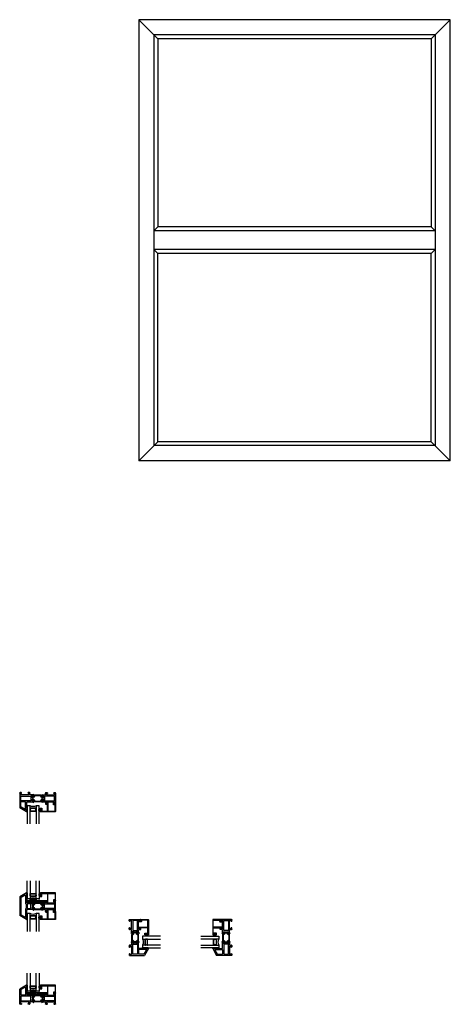
# Model space of a CAD drawing. Extents: x 172.9 to 208.9, y -229.2 to -146.9.
import ezdxf

# ---------------------------------------------------------------- set-up
doc = ezdxf.new("R2010")
doc.units = 0
doc.header["$LTSCALE"] = 0.3
doc.header["$MEASUREMENT"] = 0
doc.layers.get('0').update_dxf_attribs({"linetype": 'CONTINUOUS'})
for name, color, linetype, lineweight in [('BT67025$0$Thermal Strut', 3, 'CONTINUOUS', 5), ('BT67040$0$Thermal Strut', 3, 'CONTINUOUS', 5), ('Dimensions_Notes', 7, 'CONTINUOUS', 13), ('Setting Blocks', 86, 'CONTINUOUS', 13)]:
    doc.layers.add(name, color=color, linetype=linetype, lineweight=lineweight)
for name, color, linetype in [('Dimensions', 7, 'CONTINUOUS'), ('Elevations', 5, 'CONTINUOUS'), ('ET67089$0$GF_BEAD', 1, 'CONTINUOUS'), ('ET67105$0$EXT_FRAME', 5, 'CONTINUOUS'), ('ET67225$0$EXT_FRAME', 5, 'CONTINUOUS'), ('et67240$0$EXT_FRAME', 5, 'CONTINUOUS'), ('GLASS', 86, 'CONTINUOUS'), ('Glazing Seal', 7, 'CONTINUOUS'), ('HARD_OBJECT', 13, 'CONTINUOUS'), ('IG_SPACER', 86, 'CONTINUOUS'), ('SHAPE', 3, 'CONTINUOUS'), ('WINDOW', 2, 'CONTINUOUS')]:
    doc.layers.add(name, color=color, linetype=linetype)
pattern_1 = [(45, (1.262494, 10.715273), (-0.03314563, 0.03314563), []), (135, (1.262494, 10.715273), (-0.03314563, -0.03314563), [])]

# ---------------------------------------------------------------- blocks, each defined once
blk = doc.blocks.new('BT67025$0$b950021')
at = {"layer": 'BT67025$0$Thermal Strut'}
h = blk.add_hatch(dxfattribs=at)
h.set_pattern_fill('ANSI37', color=256, scale=0.375)
h.set_pattern_definition(pattern_1)
h.paths.add_polyline_path([(0.73, 0.149, 0.244698), (0.713, 0.157), (0.231, 0.157, 0.244698), (0.215, 0.149), (0.145, 0.049, -0.244698), (0.119, 0.035), (0.111, 0.035, -0.131652), (0.105, 0.037), (0.026, 0.083), (0.016, 0.083, 0.414214), (0, 0.067), (0, -0.067, 0.414214), (0.016, -0.083), (0.024, -0.083, 0.131652), (0.028, -0.082), (0.097, -0.042, -0.131652), (0.12, -0.035), (0.148, -0.035, 0.244698), (0.187, -0.015), (0.244, 0.066, -0.244698), (0.283, 0.087), (0.662, 0.087, -0.244698), (0.701, 0.066), (0.758, -0.015, 0.244698), (0.797, -0.035), (0.824, -0.035, -0.131652), (0.848, -0.042), (0.917, -0.082, 0.131652), (0.921, -0.083), (0.929, -0.083, 0.414214), (0.945, -0.067), (0.945, 0.067, 0.414214), (0.929, 0.083), (0.921, 0.083, 0.131652), (0.917, 0.082), (0.84, 0.037, -0.131652), (0.834, 0.035), (0.826, 0.035, -0.244698), (0.8, 0.049)])
blk.add_lwpolyline([(0.826, 0.035), (0.834, 0.035, 0.131652), (0.84, 0.037), (0.917, 0.082, -0.131652), (0.921, 0.083), (0.929, 0.083, -0.414214), (0.945, 0.067), (0.945, -0.067, -0.414214), (0.929, -0.083), (0.921, -0.083, -0.131652), (0.917, -0.082), (0.848, -0.042, 0.131652), (0.824, -0.035), (0.797, -0.035, -0.244698), (0.758, -0.015), (0.701, 0.066, 0.244698), (0.662, 0.087), (0.283, 0.087, 0.244698), (0.244, 0.066), (0.187, -0.015, -0.244698), (0.148, -0.035), (0.12, -0.035, 0.131652), (0.097, -0.042), (0.028, -0.082, -0.131652), (0.024, -0.083), (0.016, -0.083, -0.414214), (0, -0.067), (0, 0.067, -0.414214), (0.016, 0.083), (0.026, 0.083), (0.105, 0.037, 0.131652), (0.111, 0.035), (0.119, 0.035, 0.244698), (0.145, 0.049), (0.215, 0.149, -0.244698), (0.231, 0.157), (0.713, 0.157, -0.244698), (0.73, 0.149), (0.8, 0.049, 0.244698)], format="xyb", close=True, dxfattribs=at)
blk = doc.blocks.new('ET67105')
at = {"layer": 'ET67105$0$EXT_FRAME'}
for p, q in [((-1.027, -0.589), (-1.027, 0.322)), ((-0.901, 0.353), (-0.996, 0.353)), ((-0.965, 0.171), (-0.965, 0.259)), ((-0.95, 0.274), (-0.901, 0.274)), ((-0.271, 0.156), (-0.95, 0.156)), ((-0.933, 0.047), (-0.933, -0.314)), ((-0.109, 0.062), (-0.918, 0.062)), ((-0.886, 0.289), (-0.886, 0.338)), ((-0.335, 0.338), (-0.335, 0.289)), ((-0.209, 0.353), (-0.32, 0.353)), ((-0.32, 0.274), (-0.271, 0.274)), ((-0.256, 0.259), (-0.256, 0.171)), ((-0.178, 0.187), (-0.178, 0.322)), ((0.047, 0.156), (-0.147, 0.156)), ((-0.094, -0.314), (-0.094, 0.047)), ((0, 0.076), (0, -0.076)), ((0.01, 0.105), (0.004, 0.105)), ((0.089, 0.085), (0.013, 0.105)), ((0.066, 0.175), (0.122, 0.195)), ((0.099, 0.072), (0.097, 0.076)), ((0.126, 0.083), (0.112, 0.068)), ((0.138, 0.183), (0.13, 0.09)), ((-0.901, -0.62), (-0.996, -0.62)), ((-0.965, -0.526), (-0.965, -0.438)), ((-0.271, -0.423), (-0.95, -0.423)), ((-0.95, -0.541), (-0.901, -0.541)), ((-0.918, -0.329), (-0.109, -0.329)), ((-0.886, -0.556), (-0.886, -0.605)), ((-0.335, -0.605), (-0.335, -0.556)), ((-0.32, -0.541), (-0.271, -0.541)), ((-0.209, -0.62), (-0.32, -0.62)), ((-0.256, -0.526), (-0.256, -0.438)), ((-0.178, -0.454), (-0.178, -0.589)), ((0.047, -0.423), (-0.147, -0.423)), ((0, -0.19), (0, -0.342)), ((0.004, -0.371), (0.01, -0.371)), ((0.012, -0.088), (0.021, -0.088)), ((0.021, -0.178), (0.012, -0.178)), ((0.013, -0.371), (0.089, -0.351)), ((0.027, -0.086), (0.086, -0.049)), ((0.086, -0.217), (0.027, -0.18)), ((0.122, -0.461), (0.066, -0.441)), ((0.097, -0.342), (0.099, -0.338)), ((0.098, -0.056), (0.098, -0.21)), ((0.112, -0.334), (0.126, -0.349)), ((0.13, -0.356), (0.138, -0.449))]:
    blk.add_line(p, q, dxfattribs=at)
for centre, radius, start, end in [((-0.996, 0.322), 0.031, 90, 180), ((-0.95, 0.259), 0.015, 90, 180), ((-0.95, 0.171), 0.015, 180, 270), ((-0.918, 0.047), 0.015, 90, 180), ((-0.901, 0.338), 0.015, 0, 90), ((-0.901, 0.289), 0.015, 270, 0), ((-0.32, 0.338), 0.015, 90, 180), ((-0.32, 0.289), 0.015, 180, 270), ((-0.271, 0.259), 0.015, 0, 90), ((-0.271, 0.171), 0.015, 270, 360), ((-0.209, 0.322), 0.031, 360, 90), ((-0.147, 0.187), 0.031, 180, 270), ((-0.109, 0.047), 0.015, 0, 90), ((0.004, 0.093), 0.0118, 90, 228.18969), ((-0.012, 0.076), 0.0118, 0, 48.18969), ((0.01, 0.093), 0.0118, 75, 90), ((0.047, 0.168), 0.012, 270, 348.71992), ((0.07, 0.164), 0.0118, 110, 168.71992), ((0.086, 0.073), 0.0118, 15, 75), ((0.106, 0.074), 0.00787, 195, 315), ((0.126, 0.184), 0.0118, 355, 110), ((0.118, 0.091), 0.0118, 315, 355), ((-0.996, -0.589), 0.031, 180, 270), ((-0.95, -0.438), 0.015, 90, 180), ((-0.95, -0.526), 0.015, 180, 270), ((-0.918, -0.314), 0.015, 180, 270), ((-0.901, -0.556), 0.015, 0, 90), ((-0.901, -0.605), 0.015, 270, 0), ((-0.32, -0.556), 0.015, 90, 180), ((-0.32, -0.605), 0.015, 180, 270), ((-0.271, -0.438), 0.015, 0, 90), ((-0.271, -0.526), 0.015, 270, 0), ((-0.209, -0.589), 0.031, 270, 0), ((-0.147, -0.454), 0.031, 90, 180), ((-0.109, -0.314), 0.015, 270, 0), ((0.004, -0.36), 0.0118, 131.81031, 270), ((-0.012, -0.342), 0.0118, 311.81031, 0), ((0.012, -0.076), 0.0118, 180, 270), ((0.012, -0.19), 0.0118, 90, 180), ((0.01, -0.36), 0.0118, 270, 285), ((0.021, -0.076), 0.0118, 270, 301.4), ((0.021, -0.19), 0.0118, 58.6, 90), ((0.047, -0.435), 0.012, 11.28008, 90), ((0.07, -0.43), 0.0118, 191.28008, 250), ((0.091, -0.056), 0.00787, 0, 121.4), ((0.091, -0.21), 0.00787, 238.6, 0), ((0.086, -0.339), 0.0118, 285, 345), ((0.106, -0.34), 0.00787, 45, 165), ((0.126, -0.45), 0.0118, 250, 5), ((0.118, -0.357), 0.0118, 5, 45)]:
    blk.add_arc(centre, radius, start, end, dxfattribs=at)
blk = doc.blocks.new('ET67225')
at = {"layer": 'ET67225$0$EXT_FRAME'}
for p, q in [((-0.463, 0.976), (-1.027, 0.651)), ((-0.455, 0.943), (-0.44, 0.958)), ((-0.44, 0.928), (-0.455, 0.943)), ((-0.455, 0.913), (-0.44, 0.928)), ((-0.44, 0.898), (-0.455, 0.913)), ((-0.455, 0.883), (-0.44, 0.898)), ((-0.44, 0.868), (-0.455, 0.883)), ((-0.455, 0.853), (-0.44, 0.868)), ((-0.44, 0.838), (-0.455, 0.853)), ((-0.455, 0.823), (-0.44, 0.838)), ((-0.44, 0.808), (-0.455, 0.823)), ((-0.44, 0.963), (-0.44, 0.958)), ((-1.027, -0.589), (-1.027, 0.651)), ((-0.934, 0.578), (-0.934, 0.187)), ((-0.934, 0.047), (-0.934, -0.314)), ((-0.581, 0.8), (-0.918, 0.605)), ((-0.109, 0.062), (-0.918, 0.062)), ((-0.565, 0.156), (-0.903, 0.156)), ((-0.534, 0.773), (-0.534, 0.187)), ((-0.455, 0.793), (-0.44, 0.808)), ((-0.44, 0.778), (-0.455, 0.793)), ((-0.455, 0.763), (-0.44, 0.778)), ((-0.44, 0.748), (-0.455, 0.763)), ((-0.455, 0.733), (-0.44, 0.748)), ((-0.44, 0.718), (-0.455, 0.733)), ((-0.455, 0.703), (-0.44, 0.718)), ((-0.44, 0.688), (-0.455, 0.703)), ((-0.455, 0.673), (-0.44, 0.688)), ((-0.44, 0.658), (-0.455, 0.673)), ((-0.455, 0.643), (-0.44, 0.658)), ((-0.44, 0.628), (-0.455, 0.643)), ((-0.455, 0.613), (-0.44, 0.628)), ((-0.44, 0.598), (-0.455, 0.613)), ((-0.455, 0.583), (-0.44, 0.598)), ((-0.44, 0.568), (-0.455, 0.583)), ((-0.455, 0.553), (-0.44, 0.568)), ((-0.44, 0.538), (-0.455, 0.553)), ((-0.455, 0.523), (-0.44, 0.538)), ((-0.44, 0.508), (-0.455, 0.523)), ((-0.455, 0.493), (-0.44, 0.508)), ((-0.44, 0.478), (-0.455, 0.493)), ((-0.44, 0.478), (-0.44, 0.187)), ((-0.409, 0.156), (0.047, 0.156)), ((-0.094, -0.314), (-0.094, 0.047)), ((0, 0.076), (0, -0.076)), ((0.01, 0.105), (0.004, 0.105)), ((0.089, 0.085), (0.013, 0.105)), ((0.066, 0.175), (0.122, 0.195)), ((0.099, 0.072), (0.097, 0.076)), ((0.126, 0.083), (0.112, 0.068)), ((0.138, 0.183), (0.13, 0.09)), ((-0.901, -0.62), (-0.996, -0.62)), ((-0.965, -0.526), (-0.965, -0.438)), ((-0.271, -0.423), (-0.95, -0.423)), ((-0.95, -0.541), (-0.901, -0.541)), ((-0.918, -0.329), (-0.109, -0.329)), ((-0.886, -0.556), (-0.886, -0.605)), ((-0.335, -0.605), (-0.335, -0.556)), ((-0.32, -0.541), (-0.271, -0.541)), ((-0.209, -0.62), (-0.32, -0.62)), ((-0.256, -0.526), (-0.256, -0.438)), ((-0.178, -0.454), (-0.178, -0.589)), ((0.047, -0.423), (-0.147, -0.423)), ((0, -0.19), (0, -0.342)), ((0.004, -0.371), (0.01, -0.371)), ((0.012, -0.088), (0.021, -0.088)), ((0.021, -0.178), (0.012, -0.178)), ((0.013, -0.371), (0.089, -0.351)), ((0.027, -0.086), (0.086, -0.049)), ((0.086, -0.217), (0.027, -0.18)), ((0.122, -0.461), (0.066, -0.441)), ((0.097, -0.342), (0.099, -0.338)), ((0.098, -0.056), (0.098, -0.21)), ((0.112, -0.334), (0.126, -0.349)), ((0.13, -0.356), (0.138, -0.449))]:
    blk.add_line(p, q, dxfattribs=at)
for centre, radius, start, end in [((-0.455, 0.963), 0.015, 0, 120), ((-0.903, 0.578), 0.031, 120, 180), ((-0.903, 0.187), 0.031, 180, 270), ((-0.918, 0.047), 0.015, 90, 180), ((-0.565, 0.773), 0.031, 0, 120), ((-0.565, 0.187), 0.031, 270, 0), ((-0.409, 0.187), 0.031, 180, 270), ((-0.109, 0.047), 0.015, 0, 90), ((0.004, 0.093), 0.0118, 90, 228.18969), ((-0.012, 0.076), 0.0118, 0, 48.18969), ((0.01, 0.093), 0.0118, 75, 90), ((0.047, 0.168), 0.012, 270, 348.71992), ((0.07, 0.164), 0.0118, 110, 168.71992), ((0.086, 0.073), 0.0118, 15, 75), ((0.106, 0.074), 0.00787, 195, 315), ((0.126, 0.184), 0.0118, 355, 110), ((0.118, 0.091), 0.0118, 315, 355), ((-0.996, -0.589), 0.031, 180, 270), ((-0.95, -0.438), 0.015, 90, 180), ((-0.95, -0.526), 0.015, 180, 270), ((-0.918, -0.314), 0.015, 180, 270), ((-0.901, -0.556), 0.015, 0, 90), ((-0.901, -0.605), 0.015, 270, 0), ((-0.32, -0.556), 0.015, 90, 180), ((-0.32, -0.605), 0.015, 180, 270), ((-0.271, -0.438), 0.015, 0, 90), ((-0.271, -0.526), 0.015, 270, 0), ((-0.209, -0.589), 0.031, 270, 0), ((-0.147, -0.454), 0.031, 90, 180), ((-0.109, -0.314), 0.015, 270, 0), ((0.004, -0.36), 0.0118, 131.81031, 270), ((-0.012, -0.342), 0.0118, 311.81031, 0), ((0.012, -0.076), 0.0118, 180, 270), ((0.012, -0.19), 0.0118, 90, 180), ((0.01, -0.36), 0.0118, 270, 285), ((0.021, -0.076), 0.0118, 270, 301.4), ((0.021, -0.19), 0.0118, 58.6, 90), ((0.047, -0.435), 0.012, 11.28008, 90), ((0.07, -0.43), 0.0118, 191.28008, 250), ((0.091, -0.056), 0.00787, 0, 121.4), ((0.091, -0.21), 0.00787, 238.6, 0), ((0.086, -0.339), 0.0118, 285, 345), ((0.106, -0.34), 0.00787, 45, 165), ((0.126, -0.45), 0.0118, 250, 5), ((0.118, -0.357), 0.0118, 5, 45)]:
    blk.add_arc(centre, radius, start, end, dxfattribs=at)
blk = doc.blocks.new('BT67025')
for name in ['ET67225', 'BT67025$0$b950021']:
    blk.add_blockref(name, (-1.972, 0.62))
at = {"xscale": -1}
blk.add_blockref('ET67105', (-1.027, 0.62), dxfattribs=at)
at = {"xscale": -1, "rotation": 180}
blk.add_blockref('BT67025$0$b950021', (-1.972, 0.353), dxfattribs=at)
blk = doc.blocks.new('Glass Shim Glazing')
for p, q in [((-0.495, 0.015), (-0.557, 0.015)), ((-0.495, 0.046), (-0.5, 0.046)), ((-0.015, 0.015), (0, 0.015))]:
    blk.add_line(p, q)
at = {"layer": 'Glazing Seal'}
for p, q in [((0, 0.046), (-0.5, 0.046)), ((-0.495, 0.015), (-0.48, 0)), ((-0.48, 0), (-0.465, 0.015)), ((-0.465, 0.015), (-0.45, 0)), ((-0.45, 0), (-0.435, 0.015)), ((-0.435, 0.015), (-0.42, 0)), ((-0.42, 0), (-0.405, 0.015)), ((-0.405, 0.015), (-0.39, 0)), ((-0.39, 0), (-0.375, 0.015)), ((-0.375, 0.015), (-0.36, 0)), ((-0.36, 0), (-0.345, 0.015)), ((-0.345, 0.015), (-0.33, 0)), ((-0.33, 0), (-0.315, 0.015)), ((-0.315, 0.015), (-0.3, 0)), ((-0.3, 0), (-0.285, 0.015)), ((-0.285, 0.015), (-0.27, 0)), ((-0.27, 0), (-0.255, 0.015)), ((-0.255, 0.015), (-0.24, 0)), ((-0.24, 0), (-0.225, 0.015)), ((-0.225, 0.015), (-0.21, 0)), ((-0.21, 0), (-0.195, 0.015)), ((-0.195, 0.015), (-0.18, 0)), ((-0.18, 0), (-0.165, 0.015)), ((-0.165, 0.015), (-0.15, 0)), ((-0.15, 0), (-0.135, 0.015)), ((-0.135, 0.015), (-0.12, 0)), ((-0.12, 0), (-0.105, 0.015)), ((-0.105, 0.015), (-0.09, 0)), ((-0.09, 0), (-0.075, 0.015)), ((-0.075, 0.015), (-0.06, 0)), ((-0.06, 0), (-0.045, 0.015)), ((-0.045, 0.015), (-0.03, 0)), ((-0.03, 0), (-0.015, 0.015))]:
    blk.add_line(p, q, dxfattribs=at)
for centre, radius, start, end in [((-0.496, -0.028), 0.0745, 92.71579, 144.36418), ((-0.005, 0.03), 0.0162, 287.01123, 72.98877)]:
    blk.add_arc(centre, radius, start, end, dxfattribs=at)
blk = doc.blocks.new('24mm glazing shim2')
at = {"layer": 'SHAPE'}
for p, q in [((51.441, 6.79), (51.441, 6.925)), ((51.472, 6.956), (52.972, 6.956)), ((51.503, 6.79), (51.503, 6.832)), ((51.534, 6.863), (52.16, 6.863)), ((52.191, 6.832), (52.191, 6.795)), ((52.253, 6.832), (52.253, 6.795)), ((52.284, 6.863), (52.91, 6.863)), ((52.941, 6.832), (52.941, 6.79)), ((53.003, 6.925), (53.003, 6.79))]:
    blk.add_line(p, q, dxfattribs=at)
for centre, start, end in [((51.472, 6.925), 90, 180), ((51.472, 6.79), 180, 0), ((51.534, 6.832), 90, 180), ((52.16, 6.832), 360, 90), ((52.222, 6.795), 180, 0), ((52.284, 6.832), 90, 180), ((52.91, 6.832), 0, 90), ((52.972, 6.79), 180, 0), ((52.972, 6.925), 0, 90)]:
    blk.add_arc(centre, 0.031, start, end, dxfattribs=at)
blk = doc.blocks.new('*U28')
at = {"layer": 'Setting Blocks'}
for p, q in [((1, 0.125), (0, 0.125)), ((0, 0.125), (0, 0)), ((0, 0), (1, 0.125)), ((1, 0), (0, 0.125)), ((0, 0), (1, 0)), ((1, 0), (1, 0.125))]:
    blk.add_line(p, q, dxfattribs=at)
blk = doc.blocks.new('BT67040$0$b950021')
at = {"layer": 'BT67040$0$Thermal Strut'}
h = blk.add_hatch(dxfattribs=at)
h.set_pattern_fill('ANSI37', color=256, scale=0.375)
h.set_pattern_definition(pattern_1)
h.paths.add_polyline_path([(0.73, 0.149, 0.244698), (0.713, 0.157), (0.231, 0.157, 0.244698), (0.215, 0.149), (0.145, 0.049, -0.244698), (0.119, 0.035), (0.111, 0.035, -0.131652), (0.105, 0.037), (0.026, 0.083), (0.016, 0.083, 0.414214), (0, 0.067), (0, -0.067, 0.414214), (0.016, -0.083), (0.024, -0.083, 0.131652), (0.028, -0.082), (0.097, -0.042, -0.131652), (0.12, -0.035), (0.148, -0.035, 0.244698), (0.187, -0.015), (0.244, 0.066, -0.244698), (0.283, 0.087), (0.662, 0.087, -0.244698), (0.701, 0.066), (0.758, -0.015, 0.244698), (0.797, -0.035), (0.824, -0.035, -0.131652), (0.848, -0.042), (0.917, -0.082, 0.131652), (0.921, -0.083), (0.929, -0.083, 0.414214), (0.945, -0.067), (0.945, 0.067, 0.414214), (0.929, 0.083), (0.921, 0.083, 0.131652), (0.917, 0.082), (0.84, 0.037, -0.131652), (0.834, 0.035), (0.826, 0.035, -0.244698), (0.8, 0.049)])
blk.add_lwpolyline([(0.826, 0.035), (0.834, 0.035, 0.131652), (0.84, 0.037), (0.917, 0.082, -0.131652), (0.921, 0.083), (0.929, 0.083, -0.414214), (0.945, 0.067), (0.945, -0.067, -0.414214), (0.929, -0.083), (0.921, -0.083, -0.131652), (0.917, -0.082), (0.848, -0.042, 0.131652), (0.824, -0.035), (0.797, -0.035, -0.244698), (0.758, -0.015), (0.701, 0.066, 0.244698), (0.662, 0.087), (0.283, 0.087, 0.244698), (0.244, 0.066), (0.187, -0.015, -0.244698), (0.148, -0.035), (0.12, -0.035, 0.131652), (0.097, -0.042), (0.028, -0.082, -0.131652), (0.024, -0.083), (0.016, -0.083, -0.414214), (0, -0.067), (0, 0.067, -0.414214), (0.016, 0.083), (0.026, 0.083), (0.105, 0.037, 0.131652), (0.111, 0.035), (0.119, 0.035, 0.244698), (0.145, 0.049), (0.215, 0.149, -0.244698), (0.231, 0.157), (0.713, 0.157, -0.244698), (0.73, 0.149), (0.8, 0.049, 0.244698)], format="xyb", close=True, dxfattribs=at)
blk = doc.blocks.new('et67240')
at = {"layer": 'et67240$0$EXT_FRAME'}
for p, q in [((-0.463, 0.976), (-1.027, 0.651)), ((-0.455, 0.943), (-0.44, 0.958)), ((-0.44, 0.928), (-0.455, 0.943)), ((-0.455, 0.913), (-0.44, 0.928)), ((-0.44, 0.898), (-0.455, 0.913)), ((-0.455, 0.883), (-0.44, 0.898)), ((-0.44, 0.868), (-0.455, 0.883)), ((-0.455, 0.853), (-0.44, 0.868)), ((-0.44, 0.838), (-0.455, 0.853)), ((-0.455, 0.823), (-0.44, 0.838)), ((-0.44, 0.808), (-0.455, 0.823)), ((-0.44, 0.963), (-0.44, 0.958)), ((-1.027, 0.651), (-1.027, -0.917)), ((-0.934, 0.578), (-0.934, -0.844)), ((-0.581, 0.8), (-0.918, 0.605)), ((-0.534, 0.773), (-0.534, 0.093)), ((-0.487, 0.033), (-0.487, -0.299)), ((-0.455, 0.793), (-0.44, 0.808)), ((-0.44, 0.778), (-0.455, 0.793)), ((-0.455, 0.763), (-0.44, 0.778)), ((-0.44, 0.748), (-0.455, 0.763)), ((-0.455, 0.733), (-0.44, 0.748)), ((-0.44, 0.718), (-0.455, 0.733)), ((-0.455, 0.703), (-0.44, 0.718)), ((-0.44, 0.688), (-0.455, 0.703)), ((-0.455, 0.673), (-0.44, 0.688)), ((-0.44, 0.658), (-0.455, 0.673)), ((-0.455, 0.643), (-0.44, 0.658)), ((-0.44, 0.628), (-0.455, 0.643)), ((-0.455, 0.613), (-0.44, 0.628)), ((-0.44, 0.598), (-0.455, 0.613)), ((-0.455, 0.583), (-0.44, 0.598)), ((-0.44, 0.568), (-0.455, 0.583)), ((-0.455, 0.553), (-0.44, 0.568)), ((-0.44, 0.538), (-0.455, 0.553)), ((-0.455, 0.523), (-0.44, 0.538)), ((-0.44, 0.508), (-0.455, 0.523)), ((-0.455, 0.493), (-0.44, 0.508)), ((-0.44, 0.478), (-0.455, 0.493)), ((-0.44, 0.478), (-0.44, 0.187)), ((-0.409, 0.156), (0.047, 0.156)), ((-0.393, 0.031), (-0.393, -0.298)), ((-0.125, 0.062), (-0.362, 0.062)), ((-0.094, -0.298), (-0.094, 0.031)), ((0, 0.076), (0, -0.076)), ((0.01, 0.105), (0.004, 0.105)), ((0.089, 0.085), (0.013, 0.105)), ((0.066, 0.175), (0.122, 0.195)), ((0.099, 0.072), (0.097, 0.076)), ((0.126, 0.083), (0.112, 0.068)), ((0.138, 0.183), (0.13, 0.09)), ((-0.534, -0.36), (-0.534, -1.039)), ((-0.44, -0.745), (-0.455, -0.76)), ((-0.455, -0.76), (-0.44, -0.775)), ((-0.44, -0.775), (-0.455, -0.79)), ((-0.455, -0.79), (-0.44, -0.805)), ((-0.44, -0.805), (-0.455, -0.82)), ((-0.455, -0.82), (-0.44, -0.835)), ((-0.44, -0.745), (-0.44, -0.454)), ((0.047, -0.423), (-0.409, -0.423)), ((-0.362, -0.329), (-0.125, -0.329)), ((0, -0.19), (0, -0.342)), ((0.004, -0.371), (0.01, -0.371)), ((0.012, -0.088), (0.021, -0.088)), ((0.021, -0.178), (0.012, -0.178)), ((0.013, -0.371), (0.089, -0.351)), ((0.027, -0.086), (0.086, -0.049)), ((0.086, -0.217), (0.027, -0.18)), ((0.122, -0.461), (0.066, -0.441)), ((0.097, -0.342), (0.099, -0.338)), ((0.098, -0.056), (0.098, -0.21)), ((0.112, -0.334), (0.126, -0.349)), ((0.13, -0.356), (0.138, -0.449)), ((-0.463, -1.243), (-1.027, -0.917)), ((-0.581, -1.066), (-0.918, -0.871)), ((-0.44, -0.835), (-0.455, -0.85)), ((-0.455, -0.85), (-0.44, -0.865)), ((-0.44, -0.865), (-0.455, -0.88)), ((-0.455, -0.88), (-0.44, -0.895)), ((-0.44, -0.895), (-0.455, -0.91)), ((-0.455, -0.91), (-0.44, -0.925)), ((-0.44, -0.925), (-0.455, -0.94)), ((-0.455, -0.94), (-0.44, -0.955)), ((-0.44, -0.955), (-0.455, -0.97)), ((-0.455, -0.97), (-0.44, -0.985)), ((-0.44, -0.985), (-0.455, -1)), ((-0.455, -1), (-0.44, -1.015)), ((-0.44, -1.015), (-0.455, -1.03)), ((-0.455, -1.03), (-0.44, -1.045)), ((-0.44, -1.045), (-0.455, -1.06)), ((-0.455, -1.06), (-0.44, -1.075)), ((-0.44, -1.075), (-0.455, -1.09)), ((-0.455, -1.09), (-0.44, -1.105)), ((-0.44, -1.105), (-0.455, -1.12)), ((-0.455, -1.12), (-0.44, -1.135)), ((-0.44, -1.135), (-0.455, -1.15)), ((-0.455, -1.15), (-0.44, -1.165)), ((-0.44, -1.165), (-0.455, -1.18)), ((-0.455, -1.18), (-0.44, -1.195)), ((-0.44, -1.195), (-0.455, -1.21)), ((-0.455, -1.21), (-0.44, -1.225)), ((-0.44, -1.23), (-0.44, -1.225))]:
    blk.add_line(p, q, dxfattribs=at)
for centre, radius, start, end in [((-0.455, 0.963), 0.015, 0, 120), ((-0.903, 0.578), 0.031, 120, 180), ((-0.565, 0.773), 0.031, 0, 120), ((-0.503, 0.093), 0.031, 180, 255.9992), ((-0.518, 0.033), 0.031, 0, 75.9992), ((-0.409, 0.187), 0.031, 180, 270), ((-0.362, 0.031), 0.031, 90, 180), ((-0.125, 0.031), 0.031, 0, 90), ((0.004, 0.093), 0.0118, 90, 228.18969), ((-0.012, 0.076), 0.0118, 0, 48.18969), ((0.01, 0.093), 0.0118, 75, 90), ((0.047, 0.168), 0.012, 270, 348.71992), ((0.07, 0.164), 0.0118, 110, 168.71992), ((0.086, 0.073), 0.0118, 15, 75), ((0.106, 0.074), 0.00787, 195, 315), ((0.126, 0.184), 0.0118, 355, 110), ((0.118, 0.091), 0.0118, 315, 355), ((-0.503, -0.36), 0.031, 104.0008, 180), ((-0.518, -0.299), 0.031, 284.0008, 0), ((-0.409, -0.454), 0.031, 90, 180), ((-0.362, -0.298), 0.031, 180, 270), ((-0.125, -0.298), 0.031, 270, 0), ((0.004, -0.36), 0.0118, 131.81031, 270), ((-0.012, -0.342), 0.0118, 311.81031, 0), ((0.012, -0.076), 0.0118, 180, 270), ((0.012, -0.19), 0.0118, 90, 180), ((0.01, -0.36), 0.0118, 270, 285), ((0.021, -0.076), 0.0118, 270, 301.4), ((0.021, -0.19), 0.0118, 58.6, 90), ((0.047, -0.435), 0.012, 11.28008, 90), ((0.07, -0.43), 0.0118, 191.28008, 250), ((0.091, -0.056), 0.00787, 0, 121.4), ((0.091, -0.21), 0.00787, 238.6, 0), ((0.086, -0.339), 0.0118, 285, 345), ((0.106, -0.34), 0.00787, 45, 165), ((0.126, -0.45), 0.0118, 250, 5), ((0.118, -0.357), 0.0118, 5, 45), ((-0.903, -0.844), 0.031, 180, 240), ((-0.565, -1.039), 0.031, 240, 0), ((-0.455, -1.23), 0.015, 240, 0)]:
    blk.add_arc(centre, radius, start, end, dxfattribs=at)
blk = doc.blocks.new('BT67040')
for name in ['et67240', 'BT67040$0$b950021']:
    blk.add_blockref(name, (-1.972, 0.62))
at = {"xscale": -1}
blk.add_blockref('ET67105', (-1.027, 0.62), dxfattribs=at)
at = {"xscale": -1, "rotation": 180}
blk.add_blockref('BT67040$0$b950021', (-1.972, 0.353), dxfattribs=at)
blk = doc.blocks.new('ET67089')
at = {"layer": 'ET67089$0$GF_BEAD'}
for p, q in [((-0.037, 0.295), (-0.037, 0.223)), ((-0.037, 0.223), (-0.002, 0.223)), ((-0.037, 0.088), (-0.037, 0.015)), ((-0.002, 0.088), (-0.037, 0.088)), ((1.213, 0.31), (-0.022, 0.31)), ((-0.022, 0), (0.082, 0)), ((-0.002, 0.26), (0.048, 0.26)), ((-0.002, 0.223), (-0.002, 0.26)), ((-0.002, 0.05), (-0.002, 0.088)), ((0.048, 0.05), (-0.002, 0.05)), ((0.048, 0.26), (0.048, 0.05)), ((0.083, 0.155), (0.098, 0.17)), ((0.083, 0.155), (0.098, 0.14)), ((0.098, 0.17), (0.098, 0.245)), ((0.098, 0.016), (0.098, 0.14)), ((0.113, 0.26), (0.541, 0.26)), ((0.556, 0.245), (0.556, -0.379)), ((0.6, -0.486), (0.6, 0.245)), ((0.615, 0.26), (1.163, 0.26)), ((1.194, 0.229), (1.194, -0.234)), ((1.244, -0.3), (1.244, 0.279)), ((0.53, -0.415), (0.566, -0.501)), ((1.054, -0.296), (1.054, -0.43)), ((1.163, -0.265), (1.085, -0.265)), ((1.088, -0.444), (1.113, -0.419)), ((1.104, -0.391), (1.104, -0.33)), ((1.113, -0.405), (1.107, -0.398)), ((1.119, -0.315), (1.229, -0.315))]:
    blk.add_line(p, q, dxfattribs=at)
for centre, radius, start, end in [((-0.022, 0.295), 0.015, 90, 180), ((-0.022, 0.015), 0.015, 180, 270), ((0.082, 0.016), 0.0156, 270, 0), ((0.113, 0.245), 0.015, 90, 180), ((0.541, 0.245), 0.015, 360, 90), ((0.615, 0.245), 0.015, 90, 180), ((1.163, 0.229), 0.031, 0, 90), ((1.213, 0.279), 0.031, 0, 90), ((0.543, -0.409), 0.015, 95.32255, 202.87791), ((0.541, -0.379), 0.0151, 275.32255, 359.83689), ((0.58, -0.486), 0.02, 225, 360), ((1.085, -0.296), 0.031, 90, 180), ((1.074, -0.43), 0.02, 180, 315), ((1.119, -0.33), 0.015, 90, 180), ((1.114, -0.391), 0.01, 180, 225), ((1.106, -0.412), 0.01, 315, 45), ((1.163, -0.234), 0.031, 270, 0), ((1.229, -0.3), 0.015, 270, 360)]:
    blk.add_arc(centre, radius, start, end, dxfattribs=at)
blk = doc.blocks.new('968501 25 compression')
at = {"layer": 'HARD_OBJECT'}
h = blk.add_hatch(dxfattribs=at)
h.set_pattern_fill('ANSI31', color=256, scale=0.25)
h.set_pattern_definition([(45, (-0.236892, 0.1625), (-0.022097, 0.022097), [])])
h.paths.add_polyline_path([(0.04, 0.07), (0.025, 0.085), (-0.025, 0.085), (-0.04, 0.07), (-0.04, 0.028), (-0.084, 0.028, 0.414214), (-0.094, 0.018), (-0.094, 0.01, 0.414214), (-0.084, 0), (0.083, 0, 0.414214), (0.093, 0.01), (0.093, 0.018, 0.414214), (0.083, 0.028), (0.04, 0.028)])
h = blk.add_hatch(dxfattribs=at)
h.set_pattern_fill('DOTS', color=256, scale=0.25)
h.set_pattern_definition([(0, (-0.236892, 0.1625), (0.0078125, 0.015625), [0, -0.015625])])
h.paths.add_polyline_path([(-0.041, 0.197, 1), (-0.041, 0.095), (0.041, 0.095, 1), (0.041, 0.197)])
for p, q in [((-0.094, 0.018), (-0.094, 0.01)), ((-0.04, 0.028), (-0.084, 0.028)), ((-0.084, 0), (0.083, 0)), ((0.041, 0.207), (-0.041, 0.207)), ((0.041, 0.197), (-0.041, 0.197)), ((-0.041, 0.095), (0.041, 0.095)), ((-0.041, 0.085), (0.041, 0.085)), ((-0.04, 0.085), (-0.04, 0.028)), ((-0.04, 0.07), (-0.025, 0.085)), ((0.025, 0.085), (0.04, 0.07)), ((0.04, 0.085), (0.04, 0.028)), ((0.083, 0.028), (0.04, 0.028)), ((0.093, 0.01), (0.093, 0.018))]:
    blk.add_line(p, q, dxfattribs=at)
for centre, radius, start, end in [((-0.041, 0.146), 0.061, 90, 270), ((-0.084, 0.018), 0.01, 90, 180), ((-0.084, 0.01), 0.01, 180, 270), ((-0.041, 0.146), 0.051, 90, 270), ((0.041, 0.146), 0.061, 270, 90), ((0.041, 0.146), 0.051, 270, 90), ((0.083, 0.018), 0.01, 0, 90), ((0.083, 0.01), 0.01, 270, 0)]:
    blk.add_arc(centre, radius, start, end, dxfattribs=at)
blk = doc.blocks.new('B968501')
at = {"layer": 'HARD_OBJECT'}
blk.add_blockref('968501 25 compression', (0.638, -0.194), dxfattribs=at)
blk = doc.blocks.new('SPACER08')
at = {"layer": 'IG_SPACER'}
for points in [[(0.015, 0.24), (0.485, 0.24, -0.414214), (0.5, 0.225), (0.5, 0.2, 0.4), (0.5, 0.1), (0.5, 0.062), (0.438, 0), (0.062, 0), (0, 0.062), (0, 0.1, 0.4), (0, 0.2), (0, 0.225, -0.414214)], [(0.02, 0.22), (0.48, 0.22), (0.48, 0.207, 0.348155), (0.48, 0.093), (0.48, 0.07), (0.43, 0.02), (0.07, 0.02), (0.02, 0.07), (0.02, 0.093, 0.348155), (0.02, 0.207)]]:
    blk.add_lwpolyline(points, format="xyb", close=True, dxfattribs=at)
blk = doc.blocks.new('G16_4_4')
at = {"layer": 'GLASS'}
for p, q in [((0, 0), (0, 1.5)), ((0.248, 1.5), (0.248, 0)), ((0.748, 0), (0.748, 1.5)), ((0.996, 1.5), (0.996, 0)), ((0.81, 0), (0.748, 0)), ((0.872, 0), (0.81, 0)), ((0.934, 0), (0.872, 0)), ((0.996, 0), (0.934, 0)), ((0.062, 0), (0, 0)), ((0.124, 0), (0.062, 0)), ((0.186, 0), (0.124, 0)), ((0.248, 0), (0.186, 0))]:
    blk.add_line(p, q, dxfattribs=at)
blk.add_arc((0.498, -0.4194), 0.4883, 59.204074, 120.795926, dxfattribs=at)
blk.add_blockref('SPACER08', (0.248, 0.1975))

msp = doc.modelspace()

# ---------------------------------------------------------------- linework, layer by layer
at = {"layer": 'Elevations'}
for p, q in [((182.87, -146.914), (182.87, -183.762)), ((208.87, -146.914), (182.87, -146.914)), ((184.468, -148.512), (182.87, -146.914)), ((207.272, -148.512), (208.87, -146.914)), ((208.87, -183.762), (208.87, -146.914)), ((184.14, -148.184), (184.14, -182.492)), ((207.6, -148.184), (184.14, -148.184)), ((184.468, -148.512), (184.468, -164.227)), ((207.272, -148.512), (184.468, -148.512)), ((207.272, -148.512), (207.272, -164.227)), ((207.6, -148.184), (207.6, -182.492)), ((184.14, -164.555), (184.468, -164.227)), ((207.272, -164.227), (184.468, -164.227)), ((207.272, -164.227), (207.6, -164.555)), ((207.6, -164.555), (184.14, -164.555)), ((184.468, -166.452), (184.14, -166.123)), ((207.6, -166.124), (184.14, -166.124)), ((207.272, -166.452), (207.6, -166.124)), ((207.272, -166.452), (184.468, -166.452)), ((184.468, -182.164), (184.468, -166.452)), ((207.272, -182.164), (207.272, -166.452)), ((184.468, -182.164), (182.87, -183.762)), ((207.6, -182.492), (184.14, -182.492)), ((207.272, -182.164), (184.468, -182.164)), ((207.272, -182.164), (208.87, -183.762)), ((208.87, -183.762), (182.87, -183.762))]:
    msp.add_line(p, q, dxfattribs=at)

# ---------------------------------------------------------------- block references
at = {"xscale": -1, "rotation": 180}
for p in [(173.556, -220.354), (173.556, -228.064)]:
    msp.add_blockref('*U28', p, dxfattribs=at)
at = {"layer": 'Dimensions', "xscale": -1}
for name, p, rotation in [('BT67025', (175.942, -211.481), 180), ('ET67089', (174.697, -212.769), 180), ('B968501', (174.551, -221.285), 90), ('ET67089', (174.697, -221.768), 180), ('BT67025', (182.081, -222.076), 270), ('ET67089', (183.369, -223.321), 270), ('B968501', (182.887, -223.468), 180)]:
    msp.add_blockref(name, p, dxfattribs=dict(at, rotation=rotation))
at = {"layer": 'Dimensions'}
for name, p, rotation in [('B968501', (174.551, -220.648), 90), ('BT67025', (190.644, -222.076), 90.00000000000001), ('ET67089', (189.356, -223.321), 90.00000000000001), ('B968501', (189.838, -223.468), 180), ('B968501', (174.551, -228.357), 90)]:
    msp.add_blockref(name, p, dxfattribs=dict(at, rotation=rotation))
for name, p in [('ET67089', (174.697, -220.165)), ('24mm glazing shim2', (122.085, -227.435)), ('BT67025', (175.942, -229.163)), ('ET67089', (174.697, -227.875)), ('24mm glazing shim2', (122.085, -235.145))]:
    msp.add_blockref(name, p, dxfattribs=at)
at = {"layer": 'Dimensions_Notes', "xscale": -1}
for p, rotation in [((173.56, -212.579), 180), ((173.56, -221.579), 180), ((183.179, -224.458), 270)]:
    msp.add_blockref('G16_4_4', p, dxfattribs=dict(at, rotation=rotation))
at = {"layer": 'Dimensions_Notes'}
for p in [(173.56, -220.354), (173.56, -228.064)]:
    msp.add_blockref('G16_4_4', p, dxfattribs=at)
at = {"layer": 'Dimensions_Notes', "rotation": 90.00000000000001}
msp.add_blockref('G16_4_4', (189.546, -224.458), dxfattribs=at)
at = {"layer": 'Glazing Seal', "rotation": 270}
for p in [(173.514, -213.074), (173.514, -222.074)]:
    msp.add_blockref('Glass Shim Glazing', p, dxfattribs=at)
at = {"layer": 'Glazing Seal', "xscale": -1, "rotation": 270}
for p in [(173.514, -219.86), (173.514, -227.57)]:
    msp.add_blockref('Glass Shim Glazing', p, dxfattribs=at)
at = {"layer": 'Glazing Seal'}
msp.add_blockref('Glass Shim Glazing', (183.674, -224.504), dxfattribs=at)
at = {"layer": 'Glazing Seal', "xscale": -1}
msp.add_blockref('Glass Shim Glazing', (189.051, -224.504), dxfattribs=at)
at = {"layer": 'HARD_OBJECT', "xscale": -1, "rotation": 90}
msp.add_blockref('B968501', (174.551, -212.287), dxfattribs=at)
at = {"layer": 'WINDOW'}
msp.add_blockref('BT67040', (175.942, -221.453), dxfattribs=at)

doc.saveas('drawing.dxf')
